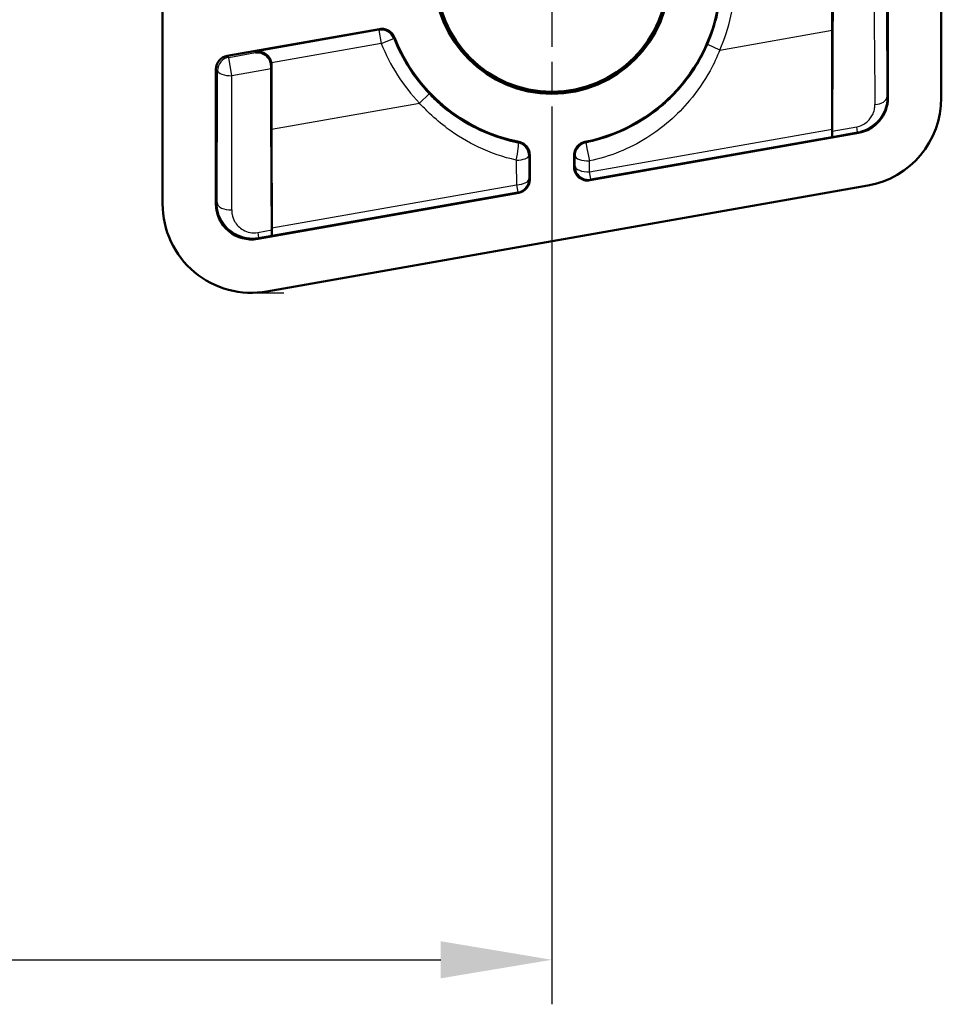
# Model space of a CAD drawing. Units: millimetres. Extents: x 1 to 593, y 1 to 419.
# Drawn here: x 343 to 364, y 175 to 197 of the extents above; entities that cross this region are included whole.
import ezdxf

# ---------------------------------------------------------------- set-up
doc = ezdxf.new("R2010")
doc.units = ezdxf.units.MM
doc.linetypes.add('CHAIN', pattern=[0.3543, 0.2362, -0.0295, 0.0591, -0.0295])
doc.linetypes.add('DASH_DOT', pattern=[0.37, 0.24, -0.06, 0.01, -0.06])
for name, color, linetype, lineweight in [('Bemaßung (ISO)', 1, 'Continuous', 25), ('Mittelpunktmarkierung (ISO)', 1, 'DASH_DOT', 25), ('Sichtbar (ISO)', 7, 'Continuous', 50), ('Sichtbar schmal (ISO)', 1, 'Continuous', 25), ('Skizziergeometrie (ISO)', 7, 'Continuous', 25)]:
    doc.layers.add(name, color=color, linetype=linetype, lineweight=lineweight)
doc.styles.add('2_5', font='isocpeur.ttf', dxfattribs={"width": 1.1})
doc.dimstyles.new('Standard (DIN)', dxfattribs={"dimtxt": 2.5, "dimasz": 2.5, "dimexe": 1, "dimexo": 0, "dimgap": 0.2, "dimtad": 1, "dimdec": 6, "dimrnd": 1e-08, "dimtxsty": '2_5', "dimcen": 0.09, "dimdle": 7, "dimclrd": 256, "dimclre": 256, "dimclrt": 5, "dimadec": 6, "dimazin": 2, "dimtfac": 0.72, "dimtmove": 0, "dimatfit": 3, "dimfxl": 1, "dimtolj": 1, "dimlwd": -1, "dimlwe": -1, "dimarcsym": 0})

# ---------------------------------------------------------------- blocks, each defined once
blk = doc.blocks.new('*D13')
at = {"layer": 'Bemaßung (ISO)'}
for p, q in [((198.853, 192.838), (198.853, 174.838)), ((355.353, 192.838), (355.353, 174.838)), ((201.353, 175.838), (352.853, 175.838))]:
    blk.add_line(p, q, dxfattribs=at)
for points in [[(201.353, 176.255), (201.353, 175.421), (198.853, 175.838)], [(352.853, 176.255), (352.853, 175.421), (355.353, 175.838)]]:
    blk.add_solid(points, dxfattribs=at)
at = {"layer": 'Defpoints', "color": 0}
for p in [(198.853, 192.838), (355.353, 192.838), (355.353, 175.838)]:
    blk.add_point(p, dxfattribs=at)
at = {"layer": 'Bemaßung (ISO)', "color": 5, "insert": (274.078, 176.038), "char_height": 2.5, "attachment_point": 7, "style": '2_5'}
blk.add_mtext('\\A1; \\fISOCPEUR|b0|i0;\\H5.0000;A', dxfattribs=at)

msp = doc.modelspace()

# ---------------------------------------------------------------- linework, layer by layer
at = {"layer": 'Mittelpunktmarkierung (ISO)', "linetype": 'CHAIN', "ltscale": 11.334215}
msp.add_line((355.3534689, 203.0380748), (355.3534689, 192.8380748), dxfattribs=at)
at = {"layer": 'Sichtbar (ISO)'}
for p, q in [((346.6034689, 214.4392932), (346.6034689, 192.82013)), ((364.1034689, 195.2009739), (364.1034689, 214.4392932)), ((362.9034689, 195.2019707), (362.9034689, 198.4041177)), ((361.6534689, 196.7218124), (361.6534689, 197.9380748)), ((351.4801994, 196.7473996), (348.051365, 196.1428036)), ((347.8034689, 195.8473725), (347.8034689, 192.8215457)), ((349.0534689, 195.9354046), (349.0534689, 194.5000924)), ((356.20555, 193.3496927), (362.2424126, 194.4141545)), ((361.6467435, 194.3288773), (361.6470667, 194.3292624)), ((354.8534689, 193.3630046), (354.8534689, 193.9168903)), ((355.8534689, 193.9168903), (355.8534689, 193.6451238)), ((348.9493354, 190.8517144), (362.4517721, 193.2325583)), ((348.7423517, 192.0337295), (354.6055728, 193.0675736)), ((349.0598712, 192.1098002), (349.0601943, 192.1095291))]:
    msp.add_line(p, q, dxfattribs=at)
for radius in [2.6436343, 2.6]:
    msp.add_circle((355.3534689, 197.9380748), radius, dxfattribs=at)
for start, end in [(281.25171673, 358.74828327), (201.25171673, 258.74828327)]:
    msp.add_arc((355.3534689, 197.9380748), 3.8, start, end, dxfattribs=at)
for centre, major_axis, ratio, start_param, end_param in [((361.5225659, 205.2538335), (-0.0002381, -18.2777), 0.0085942673, 0.9386451687, 1.159000282), ((361.6098346, 196.7141185), (-0.0000661, -5.0771389), 0.0085942673, 1.1196905301, 1.5723118423), ((348.7423778, 195.9221731), (0.1502356, -0.2602156), 0.9865155616, 1.0429022937, 2.7881407915), ((348.7560756, 195.9384974), (0.1502356, -0.2602156), 0.9865155616, 1.226071111, 2.7881407915), ((348.1034803, 195.8473533), (-0.2298282, 0.1928488), 0.9999351162, 5.5850855563, 6.9812850581), ((348.7534575, 195.9353774), (0.1928541, 0.2298345), 0.9999078508, 5.4105660583, 5.5937348755), ((349.0423892, 195.9750732), (0.000004, 0.3046283), 0.0085942673, 1.7554806595, 1.9770968981), ((349.1843719, 203.078277), (-0.0002381, -18.2777), 0.0085942673, 5.1186895517, 5.3475711694), ((362.1034385, 195.2020218), (0.6128753, -0.5142635), 0.9999351162, 5.5850855563, 6.9812850581), ((362.1022498, 195.2030192), (1.53368, -1.2869103), 0.9989625828, 5.5855646537, 6.9808059607), ((349.0971033, 194.5077864), (-0.0000661, -5.0771389), 0.0085942673, 4.7139044959, 5.1665258081), ((361.6467207, 194.6334896), (-0.000004, -0.3046283), 0.0085942673, 0.0102421617, 1.11969053), ((361.6470438, 194.6338747), (-0.000004, -0.3046283), 0.0085942673, 0.0102421617, 0.9386451687), ((356.1534803, 193.645151), (-0.1928541, -0.2298345), 0.9999078508, 5.4105660583, 7.1558045561), ((354.5534575, 193.3630238), (0.2298282, -0.1928488), 0.9999351162, 5.5850855563, 6.9812850581), ((348.604688, 192.8230349), (-1.287471, -1.5343481), 0.9985275432, 5.4112463515, 7.1551242628), ((348.6034994, 192.8216183), (-0.5142775, -0.612892), 0.9999078508, 5.4105660583, 7.1558045561), ((349.059894, 192.4144206), (-0.000004, -0.3046283), 0.0085942673, 5.3475711694, 6.2759741764), ((349.0602172, 192.4141495), (-0.000004, -0.3046283), 0.0085942673, 5.1665258081, 6.2759741764)]:
    msp.add_ellipse(centre, major_axis=major_axis, ratio=ratio, start_param=start_param, end_param=end_param, dxfattribs=at)
for points, knots in [([(351.4801994, 196.7473996), (351.5186705, 196.7541831), (351.5580748, 196.7531679), (351.5962261, 196.7448794), (351.6254075, 196.7385397), (351.6534996, 196.7279912), (351.67944, 196.7133899), (351.687412, 196.7089026), (351.6951799, 196.7040305), (351.7027223, 196.6987951), (351.7272258, 196.6817864), (351.7490225, 196.6612141), (351.7675293, 196.6378388), (351.7860362, 196.6144633), (351.801067, 196.588508), (351.8118803, 196.5607042)], [0, 0, 0, 0, 0.11719386456, 0.11719386456, 0.11719386456, 0.20683351917, 0.20683351917, 0.20683351917, 0.23438143878, 0.23438143878, 0.23438143878, 0.32387816915, 0.32387816915, 0.32387816915, 0.41337579352, 0.41337579352, 0.41337579352, 0.41337579352]), ([(354.612014, 194.211113), (354.6503278, 194.2034907), (354.6866846, 194.1882618), (354.7192373, 194.1667083), (354.7441361, 194.1502226), (354.7664943, 194.1302091), (354.7853781, 194.1071984), (354.7911817, 194.1001265), (354.7966555, 194.0927699), (354.8017874, 194.0851565), (354.8184595, 194.0604228), (354.8313171, 194.033349), (354.8400926, 194.0048552), (354.8488682, 193.9763612), (354.8534689, 193.9467228), (354.8534689, 193.9168903)], [0, 0, 0, 0, 0.11719398484, 0.11719398484, 0.11719398484, 0.20683311637, 0.20683311637, 0.20683311637, 0.23438169467, 0.23438169467, 0.23438169467, 0.32387822694, 0.32387822694, 0.32387822694, 0.41337579451, 0.41337579451, 0.41337579451, 0.41337579451]), ([(355.8534689, 193.9168903), (355.8534689, 193.955955), (355.8613112, 193.9945843), (355.8760987, 194.0307168), (355.8874094, 194.058354), (355.9026757, 194.0841875), (355.9215597, 194.1071984), (355.9273631, 194.11427), (355.9335101, 194.1210739), (355.9399758, 194.1275926), (355.960981, 194.1487703), (355.9850258, 194.1666635), (356.0112596, 194.18083), (356.0374937, 194.1949967), (356.0656647, 194.205292), (356.0949238, 194.211113)], [0, 0, 0, 0, 0.11719387004, 0.11719387004, 0.11719387004, 0.20683351922, 0.20683351922, 0.20683351922, 0.23438144655, 0.23438144655, 0.23438144655, 0.32387817504, 0.32387817504, 0.32387817504, 0.41337579355, 0.41337579355, 0.41337579355, 0.41337579355])]:
    msp.add_open_spline(points, degree=3, knots=knots, dxfattribs=at)
at = {"layer": 'Sichtbar schmal (ISO)'}
for p, q in [((351.4652792, 196.7208195), (348.7039831, 196.2339285)), ((351.4652792, 196.7208195), (351.5173717, 196.4253884)), ((359.1274198, 196.2764018), (361.6534689, 196.7218124)), ((351.5173717, 196.4253884), (349.0484502, 195.990051)), ((351.5173717, 196.4253884), (351.7964464, 196.5354359)), ((348.0886482, 196.1115193), (348.6902853, 196.2176041)), ((348.6902853, 196.2176041), (348.7039831, 196.2339285)), ((359.1274198, 196.2764018), (358.8528661, 196.3972879)), ((348.051365, 196.1428036), (348.0886482, 196.1115193)), ((348.1612566, 195.6997367), (348.0886482, 196.1115193)), ((347.8407521, 195.8160882), (347.8034689, 195.8473725)), ((349.0399827, 195.8546799), (348.1612566, 195.6997367)), ((349.0534689, 195.9354046), (349.0398149, 195.9191324)), ((352.5920913, 195.2933444), (352.3754408, 195.0858457)), ((362.8811045, 195.2207366), (362.9034689, 195.2019707)), ((349.0534689, 194.5000924), (352.3754408, 195.0858457)), ((356.1956949, 193.5391055), (361.6490751, 194.5006835)), ((361.6491536, 194.4538754), (362.2013871, 194.5512491)), ((362.2226343, 194.4307505), (362.2013871, 194.5512491)), ((354.5919503, 194.1934096), (354.612014, 194.211113)), ((356.0949238, 194.211113), (356.1140897, 194.1942)), ((361.6467435, 194.3288773), (356.2250052, 193.3728785)), ((362.2226343, 194.4307505), (361.6470667, 194.3292624)), ((362.2424126, 194.4141545), (362.2226343, 194.4307505)), ((354.8534689, 193.9168903), (354.8321634, 193.8994437)), ((355.873821, 193.9002229), (355.8534689, 193.9168903)), ((355.8534689, 193.6451238), (355.8729194, 193.668304)), ((354.8340137, 193.3793295), (354.8534689, 193.3630046)), ((356.2250052, 193.3728785), (356.1956949, 193.5391055)), ((356.2250052, 193.3728785), (356.20555, 193.3496927)), ((349.0578627, 192.2805131), (354.5568073, 193.2501254)), ((354.5568073, 193.2501254), (354.5861176, 193.0838984)), ((354.5861176, 193.0838984), (349.0601943, 192.1095291)), ((354.6055728, 193.0675736), (354.5861176, 193.0838984)), ((347.8034689, 192.8215457), (347.8268736, 192.8494384)), ((348.7408829, 192.177799), (349.0577842, 192.2336773)), ((348.7408829, 192.177799), (348.7621301, 192.0573004)), ((348.7621301, 192.0573004), (348.7423517, 192.0337295)), ((349.0598712, 192.1098002), (348.7621301, 192.0573004))]:
    msp.add_line(p, q, dxfattribs=at)
for radius, start, end in [(3.8235854, 336.23607483, 358.4792188), (4.123574, 336.23607483, 358.4792188), (4.123574, 201.5207812, 223.76392517), (3.8235854, 201.5207812, 223.76392517)]:
    msp.add_arc((355.3534689, 197.9380748), radius, start, end, dxfattribs=at)
for centre, major_axis, ratio, start_param, end_param in [((362.7081799, 205.4628892), (0.0518678, -18.2685137), 0.0084594627, 5.1186409143, 5.3186771476), ((363.0081685, 205.4628892), (-0.0002341, -17.9730717), 0.0085942673, 5.1187400961, 5.318725785), ((351.5173717, 196.4253884), (0.2617754, -0.1465389), 0.9999365262, 0.8859670438, 2.2556256098), ((348.1407407, 195.8160882), (0.1928363, 0.2298133), 0.9999351162, 0.8726965759, 2.2688960777), ((347.6987694, 202.8692213), (-0.0002341, -17.9730717), 0.0085942673, 0.9794388097, 1.1675267864), ((348.1407407, 195.8160882), (-0.299998, 0.0011039), 0.3885318764, 0.0094707313, 1.640666185), ((347.9987579, 202.8692213), (0.0518678, -18.2685137), 0.0084594627, 0.9793901723, 1.167478149), ((362.581116, 195.2207366), (0.2999947, 0.001784), 0.5631225951, 4.807941465, 6.2726250708), ((354.532168, 193.8994381), (0.0594588, 0.2940487), 0.1259736881, 4.4018446126, 6.2743885807), ((354.532168, 193.8994381), (0.1898218, -0.2323095), 0.9999365029, 0.8857418417, 2.2558508144), ((356.1738164, 193.9002173), (0.1898438, 0.2322915), 0.9999364931, 0.8856473097, 2.255945342), ((356.1738164, 193.9002173), (-0.0597011, 0.2939996), 0.0108880804, 0.0087271646, 1.9699469486), ((354.532168, 193.8994381), (0.2999987, 0.0008965), 0.3239662907, 4.7684564418, 6.273961178), ((354.5709112, 195.4729664), (0.0520393, -5.0679525), 0.0081070702, 5.0482101748, 5.166354108), ((354.8708998, 195.4729664), (-0.0000622, -4.7725106), 0.0085942673, 5.0483818749, 5.166525808), ((355.836038, 195.7489385), (-0.0000622, -4.7725106), 0.0085942673, 1.1196905301, 1.1730207084), ((356.1738164, 193.9002173), (-0.299998, 0.0010872), 0.3835232416, 0.0094492369, 1.6397464097), ((356.1360266, 195.7489385), (0.0520393, -5.0679525), 0.0081070702, 1.1195188301, 1.1728490083), ((356.1729127, 193.6683096), (-0.2999974, 0.0012529), 0.431665865, 0.0096744421, 0.8251569663), ((356.1729127, 193.6683096), (-0.2298133, 0.1928363), 0.9999078508, 0.6981770779, 2.4434155757), ((356.1729127, 193.6683096), (-0.2999974, 0.0012529), 0.431665865, 0.8251569663, 1.6486133774), ((354.5340251, 193.3793295), (0.2999974, 0.0012547), 0.4321836894, 4.7865957183, 6.2735082046), ((354.5340251, 193.3793295), (-0.1928363, -0.2298133), 0.9999351162, 0.8726965759, 2.2688960801), ((348.1268622, 192.8494384), (-0.299995, 0.0017353), 0.5524677703, 0.0104695097, 1.6711711877)]:
    msp.add_ellipse(centre, major_axis=major_axis, ratio=ratio, start_param=start_param, end_param=end_param, dxfattribs=at)
for points, knots in [([(351.4652792, 196.7208195), (351.4674967, 196.7247809), (351.4724617, 196.7336394), (351.4774419, 196.7425006), (351.4801994, 196.7473996)], [2.314307729, 2.314307729, 2.314307729, 2.314307729, 3.5231049392, 5.0170975752, 5.0170975752, 5.0170975752, 5.0170975752]), ([(351.8118803, 196.5607042), (351.8106525, 196.5587), (351.8094256, 196.5566958), (351.8081996, 196.5546916), (351.8065775, 196.55204), (351.804957, 196.5493884), (351.8033379, 196.5467369), (351.802326, 196.5450797), (351.8013146, 196.5434224), (351.8003039, 196.5417652), (351.7996722, 196.5407294), (351.7990407, 196.5396937), (351.7984094, 196.5386579), (351.7977548, 196.5375839), (351.7971005, 196.5365099), (351.7964464, 196.5354359)], [2.314307729, 2.314307729, 2.314307729, 2.314307729, 2.9574372854, 2.9574372854, 2.9574372854, 3.808300365, 3.808300365, 3.808300365, 4.3400897898, 4.3400897898, 4.3400897898, 4.6724581803, 4.6724581803, 4.6724581803, 5.0170975752, 5.0170975752, 5.0170975752, 5.0170975752]), ([(356.1140897, 194.1942), (356.5377512, 194.2802276), (356.9471158, 194.4388297), (357.3175484, 194.6601978), (357.6514595, 194.8597408), (357.9549693, 195.111044), (358.2123777, 195.4003349), (358.3732579, 195.5811417), (358.5186291, 195.779543), (358.6434646, 195.9900929), (358.7214869, 196.1216866), (358.7915184, 196.2579564), (358.8528661, 196.3972879)], [0, 0, 0, 0, 1.3988445975, 1.3988445975, 1.3988445975, 2.659774939, 2.659774939, 2.659774939, 3.4478564024, 3.4478564024, 3.4478564024, 3.940407317, 3.940407317, 3.940407317, 3.940407317]), ([(359.1274198, 196.2764018), (359.0627717, 196.1175588), (358.9887083, 195.9623226), (358.773557, 195.5728697), (358.6188295, 195.3473543), (358.1724262, 194.8138631), (357.8474523, 194.5295921), (357.091347, 194.0557576), (356.6508638, 193.878902), (356.1940689, 193.7853595)], [0, 0, 0, 0, 0.4925509146, 0.4925509146, 1.280632378, 1.280632378, 2.5415627195, 2.5415627195, 3.940407317, 3.940407317, 3.940407317, 3.940407317]), ([(352.5920913, 195.2933444), (352.6590318, 195.2234515), (352.7288326, 195.1559231), (352.9169905, 194.9873785), (353.0393665, 194.8906057), (353.3706266, 194.6600734), (353.5859656, 194.5395972), (354.0619083, 194.330522), (354.3247051, 194.2474243), (354.5919503, 194.1934096)], [0, 0, 0, 0, 0.3131139672, 0.3131139672, 0.8140963147, 0.8140963147, 1.6156680707, 1.6156680707, 2.5049117375, 2.5049117375, 2.5049117375, 2.5049117375]), ([(362.8811045, 195.2207366), (362.8812605, 195.1785811), (362.8780953, 195.1359787), (362.8608401, 195.02565), (362.8413095, 194.9582091), (362.7672829, 194.7905203), (362.6970514, 194.691905), (362.500977, 194.5228255), (362.3655788, 194.455959), (362.2226343, 194.4307505)], [0, 0, 0, 0, 0.09583177035, 0.09583177035, 0.24916260291, 0.24916260291, 0.49449193501, 0.49449193501, 0.7666541628, 0.7666541628, 0.7666541628, 0.7666541628]), ([(354.5492693, 193.8024517), (354.2598585, 193.8674857), (353.9749188, 193.9657783), (353.4581947, 194.210875), (353.2241041, 194.3514052), (352.8634663, 194.6193414), (352.7301008, 194.7316152), (352.5248108, 194.9268573), (352.448595, 195.005015), (352.3754408, 195.0858457)], [0, 0, 0, 0, 0.8892436668, 0.8892436668, 1.6908154228, 1.6908154228, 2.1917977703, 2.1917977703, 2.5049117375, 2.5049117375, 2.5049117375, 2.5049117375]), ([(362.2013871, 194.5512491), (362.2907296, 194.5670026), (362.3752129, 194.6092894), (362.4973186, 194.7165142), (362.5409308, 194.7791424), (362.5866934, 194.8857276), (362.598692, 194.9286143), (362.6091289, 194.9988027), (362.6109712, 195.0259121), (362.6107377, 195.0527437)], [0, 0, 0, 0, 0.2721622278, 0.2721622278, 0.51749155989, 0.51749155989, 0.67082239245, 0.67082239245, 0.7666541628, 0.7666541628, 0.7666541628, 0.7666541628]), ([(348.7621301, 192.0573004), (348.5799035, 192.0251753), (348.390235, 192.0615313), (348.1067305, 192.2174177), (348.0032253, 192.3243968), (347.8900914, 192.5214815), (347.8596204, 192.60302), (347.8319528, 192.7410801), (347.8266791, 192.7952718), (347.8268736, 192.8494384)], [0, 0, 0, 0, 0.34695771959, 0.34695771959, 0.65970834007, 0.65970834007, 0.85517747787, 0.85517747787, 0.977345689, 0.977345689, 0.977345689, 0.977345689]), ([(348.1559698, 192.6843611), (348.1558717, 192.6498605), (348.1591913, 192.6153319), (348.1765433, 192.5273344), (348.1956228, 192.4753317), (348.2664167, 192.3495508), (348.3311538, 192.2811834), (348.5084192, 192.1812783), (348.6269873, 192.1577162), (348.7408829, 192.177799)], [0, 0, 0, 0, 0.12216821112, 0.12216821112, 0.31763734892, 0.31763734892, 0.6303879694, 0.6303879694, 0.977345689, 0.977345689, 0.977345689, 0.977345689])]:
    msp.add_open_spline(points, degree=3, knots=knots, dxfattribs=at)
at = {"layer": 'Skizziergeometrie (ISO)'}
msp.add_line((348.604688, 190.8213057), (349.3302127, 190.8213057), dxfattribs=at)

# ---------------------------------------------------------------- dimensions: what is measured, and where the dimension line sits
at = {"layer": 'Bemaßung (ISO)'}
dim = msp.add_linear_dim(base=(355.3534689, 175.8380748), p1=(198.8534689, 192.8380748), p2=(355.3534689, 192.8380748), angle=180, text=' \\fISOCPEUR|b0|i0;\\H5.0000;A', dimstyle='Standard (DIN)', override={"dimdec": 6, "dimtp": 0, "dimtm": 0, "dimtdec": 2, "dimtofl": 0, "dimatfit": 1}, dxfattribs=at)
dim.commit()
dim.dimension.update_dxf_attribs({"geometry": '*D13', "text_midpoint": (277.1034689, 175.8380748), "dimtype": 160})

doc.saveas('drawing.dxf')
